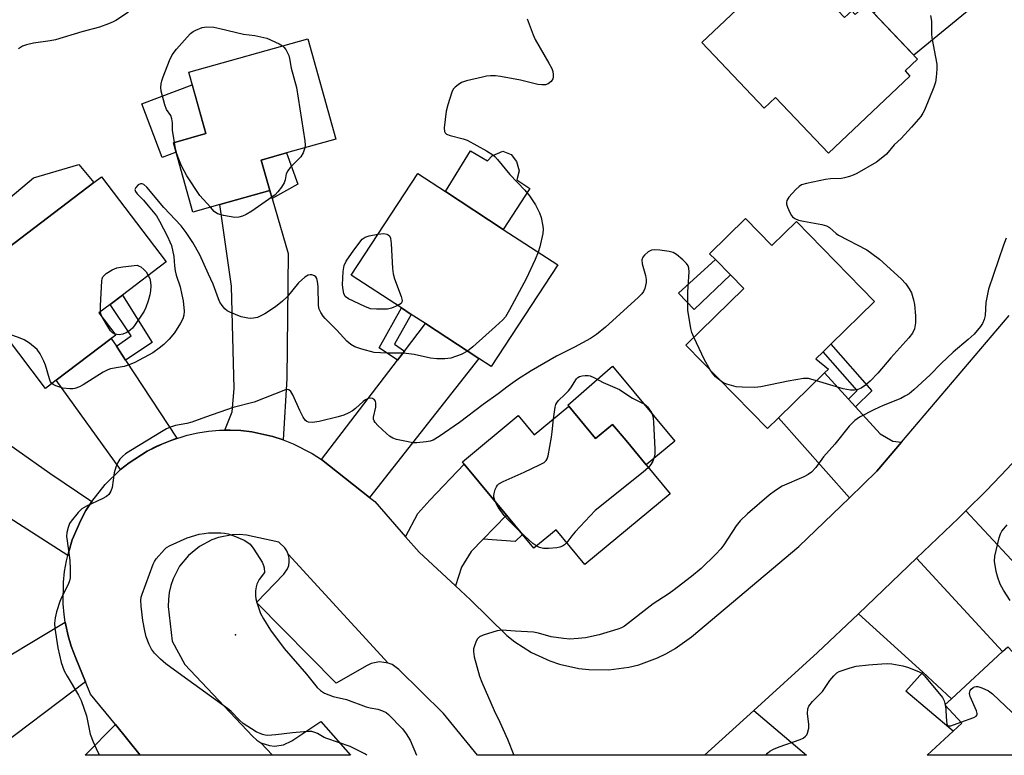
# Model space of a CAD drawing. Units: inches. Extents: x 1291765 to 1297765, y 537449 to 541449.
# Drawn here: x 1295604 to 1295882, y 537449 to 537657 of the extents above; entities that cross this region are included whole.
import ezdxf

# ---------------------------------------------------------------- set-up
doc = ezdxf.new("R2010")
doc.units = ezdxf.units.IN
doc.header["$MEASUREMENT"] = 0
for name, color, linetype in [('BLDG-Footprint', 5, 'Continuous'), ('CULTRL-Pad', 6, 'Continuous'), ('ELEV-Spot Elevation', 7, 'Continuous'), ('TRANS-Driveway', 251, 'Continuous'), ('TRANS-Non Street Sidewalk', 7, 'Continuous'), ('TRANS-Parking Lot', 4, 'Continuous'), ('TRANS-Road', 130, 'Continuous'), ('Undefined', 1, 'Continuous')]:
    doc.layers.add(name, color=color, linetype=linetype)

msp = doc.modelspace()

# ---------------------------------------------------------------- linework, layer by layer
at = {"layer": 'BLDG-Footprint'}
for points, elevation in [([(1295821.02, 537673.56), (1295836.58, 537657.16), (1295838.6, 537659.07), (1295839.61, 537658), (1295842.58, 537660.81), (1295857.13, 537645.47), (1295853.65, 537642.16), (1295855.03, 537640.7), (1295832.07, 537618.92), (1295817.12, 537634.69), (1295813.94, 537631.67), (1295796.38, 537650.19)], 527.81), ([(1295660.47, 537604.44), (1295652.87, 537602.3), (1295647.36, 537621.89), (1295656.54, 537624.47), (1295651.68, 537641.77), (1295685.22, 537651.2), (1295693.18, 537622.92), (1295679.28, 537619.01), (1295672.15, 537617), (1295674.57, 537608.41)], 504.56), ([(1295755.7, 537587.43), (1295736.94, 537558.77), (1295733.47, 537561.04), (1295718.42, 537570.89), (1295714.42, 537573.51), (1295711.66, 537575.31), (1295697.49, 537584.58), (1295716.25, 537613.25), (1295724.08, 537608.12), (1295740.37, 537597.46)], 503.13), ([(1295614.32, 537554.95), (1295611.29, 537552.65), (1295588.35, 537582.91), (1295591.2, 537585.07), (1295624.95, 537610.66), (1295627.13, 537612.32), (1295645.35, 537588.3), (1295633, 537578.94), (1295629.55, 537576.32), (1295626.36, 537573.9), (1295631.09, 537567.67), (1295629.84, 537566.72)], 503.19), ([(1295808.65, 537600.52), (1295816.11, 537592.89), (1295823.02, 537599.65), (1295845.03, 537577.15), (1295832.7, 537565.09), (1295830.56, 537562.99), (1295828.46, 537560.95), (1295832.06, 537558.09), (1295830.96, 537557.01), (1295817.96, 537544.3), (1295814.89, 537541.29), (1295791.85, 537564.84), (1295808.15, 537580.78), (1295804.39, 537584.61), (1295800.17, 537588.93), (1295798.53, 537590.61)], 501.07), ([(1295758.83, 537547.63), (1295766.38, 537538.51), (1295771.2, 537542.5), (1295775, 537537.91), (1295780.63, 537531.1), (1295787.4, 537522.93), (1295763.36, 537503.02), (1295755.31, 537512.75), (1295749.02, 537507.55), (1295745.79, 537511.45), (1295741.26, 537516.92), (1295729.34, 537531.32), (1295728.83, 537531.93), (1295744.59, 537544.97), (1295749.07, 537539.56)], 500.48), ([(1295906.39, 537454.19), (1295901, 537449.2), (1295859.83, 537449.2), (1295867.17, 537456.01), (1295869.63, 537458.3), (1295864.9, 537463.39), (1295866.78, 537465.14), (1295881.09, 537478.42), (1295882.6, 537479.82)], 497.7)]:
    msp.add_lwpolyline(points, close=True, dxfattribs=dict(at, elevation=elevation))
at = {"layer": 'CULTRL-Pad'}
for points in [[(1295648.11, 537619.23), (1295644.22, 537617.76), (1295638.49, 537632.83), (1295652.68, 537638.21), (1295656.54, 537624.47), (1295647.36, 537621.89)], [(1295731.1, 537619.58), (1295735.93, 537616.81), (1295737.25, 537618.24), (1295740.27, 537619.53), (1295742.62, 537618.6), (1295744.05, 537616.63), (1295744.82, 537614.01), (1295744.15, 537611.39), (1295747.81, 537609.02), (1295740.37, 537597.46), (1295724.08, 537608.12)], [(1295624.95, 537610.66), (1295591.2, 537585.07), (1295582.61, 537598.15), (1295583.5, 537598.63), (1295584.25, 537599.31), (1295584.84, 537600.13), (1295585.23, 537601.06), (1295585.41, 537602.05), (1295585.37, 537603.06), (1295597.59, 537610.36), (1295601.3, 537606.41), (1295607.89, 537612.04), (1295620.71, 537615.75)], [(1295804.39, 537584.61), (1295794.21, 537574.84), (1295789.77, 537579.51), (1295800.17, 537588.93)], [(1295771.2, 537558.88), (1295788.69, 537537.77), (1295780.63, 537531.1), (1295775, 537537.91), (1295771.2, 537542.5), (1295766.38, 537538.51), (1295758.83, 537547.63), (1295758.56, 537547.94), (1295768.32, 537556.49)]]:
    msp.add_lwpolyline(points, close=True, dxfattribs=at)
at = {"layer": 'ELEV-Spot Elevation'}
msp.add_point((1295664.88, 537483.19, 500.57), dxfattribs=at)
at = {"layer": 'TRANS-Driveway'}
for points in [[(1295879.52, 537662.88), (1295876.59, 537662.21), (1295872.71, 537660.18), (1295856.08, 537646.58), (1295844.82, 537658.45), (1295846.45, 537660), (1295849.39, 537662.79), (1295862.78, 537675.47), (1295864.75, 537679.46)], [(1295675.2, 537606.2), (1295679.71, 537590.64), (1295679.3, 537555.44), (1295678.29, 537538.15), (1295675.39, 537539.08), (1295669.43, 537540.37), (1295666.4, 537540.72), (1295663.36, 537540.83), (1295661.84, 537540.84), (1295663.97, 537545.99), (1295664.45, 537552.63), (1295663.72, 537581.42), (1295660.47, 537604.44), (1295674.57, 537608.41)], [(1295702.68, 537521.89), (1295689.1, 537532.59), (1295710.51, 537560.56), (1295712.51, 537563.17), (1295718.42, 537570.89), (1295733.47, 537561.04)], [(1295631.29, 537564.52), (1295633.89, 537560.58), (1295648.36, 537538.63), (1295646.94, 537538.06), (1295644.11, 537536.94), (1295642.69, 537536.38), (1295639.99, 537534.98), (1295634.87, 537531.67), (1295632.49, 537529.77), (1295614.32, 537554.95), (1295629.84, 537566.72)], [(1295837.67, 537549.62), (1295839.68, 537547.41), (1295846.61, 537539.82), (1295850.24, 537537.75), (1295852.63, 537537.44), (1295845.71, 537529.3), (1295837.94, 537521.81), (1295817.96, 537544.3), (1295830.96, 537557.01)], [(1295624.35, 537520.74), (1295622.71, 537518.17), (1295621.24, 537515.5), (1295618.84, 537509.91), (1295617.98, 537506.98), (1295617.58, 537505.51), (1295593.35, 537521.06), (1295583.5, 537527.38), (1295593.8, 537541.85), (1295612.5, 537528.78)], [(1295901.32, 537514.51), (1295903.75, 537511.95), (1295904.96, 537510.68), (1295890, 537497.42), (1295870.79, 537518.13), (1295876.5, 537523.79), (1295882.52, 537530.02), (1295884.45, 537532.25)], [(1295741.26, 537516.92), (1295734.68, 537510.11), (1295731.32, 537506.64), (1295728.63, 537502.22), (1295726.89, 537496.97), (1295716.69, 537506.42), (1295712.82, 537510.83), (1295716.31, 537517.35), (1295719.65, 537521.1), (1295729.34, 537531.32)], [(1295866.78, 537465.14), (1295858.61, 537472.59), (1295840.48, 537489.12), (1295856.85, 537504.75), (1295881.09, 537478.42)], [(1295622.54, 537469.93), (1295595.11, 537449.23), (1295590.72, 537449.23), (1295579.92, 537464.59), (1295592.02, 537471.85), (1295616.86, 537486.74), (1295617.01, 537485.88), (1295617.65, 537482.9), (1295618.5, 537479.97), (1295619.82, 537476.6)], [(1295797.12, 537449.21), (1295811.04, 537461.84), (1295825.86, 537449.2)], [(1295638.03, 537449.22), (1295622.51, 537449.22), (1295630.99, 537457.85), (1295637.98, 537449.27)]]:
    msp.add_lwpolyline(points, close=True, dxfattribs=at)
at = {"layer": 'TRANS-Non Street Sidewalk'}
for points in [[(1295675.2, 537606.2), (1295674.57, 537608.41), (1295672.15, 537617), (1295679.28, 537619.01), (1295682.46, 537610.21)], [(1295633.89, 537560.58), (1295631.29, 537564.52), (1295635.43, 537567.46), (1295629.55, 537576.32), (1295633, 537578.94), (1295641.39, 537565.58)], [(1295712.51, 537563.17), (1295710.51, 537560.56), (1295705.41, 537564.04), (1295711.66, 537575.31), (1295714.42, 537573.51), (1295709.74, 537565.07)], [(1295839.68, 537547.41), (1295837.67, 537549.62), (1295840.12, 537552.05), (1295830.56, 537562.99), (1295832.7, 537565.09), (1295844.23, 537551.91)], [(1295734.68, 537510.11), (1295741.26, 537516.92), (1295745.79, 537511.45), (1295743.72, 537509.5)], [(1295866.78, 537465.14), (1295864.9, 537463.39), (1295869.63, 537458.3), (1295867.17, 537456.01), (1295853.87, 537467.29), (1295858.61, 537472.59)]]:
    msp.add_lwpolyline(points, close=True, dxfattribs=at)
at = {"layer": 'TRANS-Parking Lot'}
for points in [[(1295707.87, 537475.19), (1295705.5, 537475.56), (1295703.13, 537475.06), (1295702, 537474.56), (1295693.25, 537469.56), (1295670.75, 537492.31), (1295678.5, 537500.31), (1295679.5, 537501.75), (1295679.88, 537502.75), (1295680, 537503.75), (1295680, 537504.81), (1295679.75, 537505.87)], [(1295675.33, 537449.22), (1295672, 537452.75), (1295674.5, 537451.94), (1295675.87, 537451.81), (1295678.37, 537452.12), (1295680.75, 537453.25), (1295688.88, 537458.69), (1295697.3, 537449.22)]]:
    msp.add_lwpolyline(points, close=True, dxfattribs=at)
at = {"layer": 'TRANS-Road'}
msp.add_lwpolyline([(1295882.52, 537530.02), (1295876.5, 537523.79), (1295870.79, 537518.13), (1295868.67, 537516.04), (1295856.85, 537504.75), (1295840.48, 537489.12), (1295829, 537478.15), (1295811.04, 537461.84), (1295797.12, 537449.21), (1295733.13, 537449.21), (1295723.49, 537460.96), (1295710.96, 537473.38), (1295709.04, 537474.75), (1295707.87, 537475.19), (1295679.75, 537505.87), (1295679.37, 537506.85), (1295678.78, 537507.73), (1295677.08, 537509.31), (1295667.94, 537511.28), (1295665.96, 537511.41), (1295663.97, 537511.34), (1295660.07, 537510.61), (1295658.19, 537509.95), (1295654.68, 537508.09), (1295651.62, 537505.56), (1295649.12, 537502.48), (1295647.29, 537498.95), (1295646.65, 537497.07), (1295646.21, 537495.13), (1295645.95, 537493.16), (1295645.9, 537491.18), (1295647.03, 537481.36), (1295650.6, 537474.78), (1295669.65, 537454.56), (1295670.92, 537453.43), (1295672, 537452.75), (1295675.33, 537449.22), (1295638.03, 537449.22), (1295637.98, 537449.27), (1295630.99, 537457.85), (1295624, 537466.42), (1295622.54, 537469.93), (1295619.82, 537476.6), (1295618.5, 537479.97), (1295617.65, 537482.9), (1295617.01, 537485.88), (1295616.86, 537486.74), (1295616.52, 537488.88), (1295616.26, 537491.92), (1295616.33, 537498.01), (1295616.66, 537501.04), (1295617.19, 537504.04), (1295617.58, 537505.51), (1295617.98, 537506.98), (1295618.84, 537509.91), (1295621.24, 537515.5), (1295622.71, 537518.17), (1295624.35, 537520.74), (1295628.13, 537525.52), (1295632.49, 537529.77), (1295634.87, 537531.67), (1295639.99, 537534.98), (1295644.11, 537536.94), (1295646.94, 537538.06), (1295651.28, 537539.47), (1295654.26, 537540.12), (1295657.28, 537540.57), (1295660.32, 537540.82), (1295661.84, 537540.84), (1295663.36, 537540.83), (1295666.4, 537540.72), (1295669.43, 537540.37), (1295675.39, 537539.08), (1295678.29, 537538.15), (1295681.12, 537537.03), (1295686.53, 537534.24), (1295689.1, 537532.59), (1295702.68, 537521.89), (1295704.13, 537520.74), (1295712.82, 537510.83), (1295716.69, 537506.42), (1295726.89, 537496.97), (1295731.12, 537493.05), (1295741.38, 537483.01), (1295743.59, 537481.23), (1295748.35, 537478.17), (1295753.49, 537475.8), (1295756.17, 537474.9), (1295761.7, 537473.67), (1295764.51, 537473.35), (1295770.17, 537473.31), (1295775.78, 537474.06), (1295778.54, 537474.74), (1295783.86, 537476.66), (1295786.41, 537477.89), (1295788.86, 537479.3), (1295793.44, 537482.63), (1295823.69, 537508.06), (1295837.94, 537521.81), (1295845.71, 537529.3), (1295852.63, 537537.44), (1295882.98, 537573.14)], dxfattribs=at)
at = {"layer": 'Undefined'}
msp.add_line((1295864.98, 537463.47, 498), (1295865.01, 537463.28, 498), dxfattribs=at)
for points, elevation in [([(1295634.68, 537658.67), (1295631.17, 537656.37), (1295630.39, 537655.95), (1295629.03, 537655.38), (1295626.54, 537654.5), (1295621.58, 537653.17), (1295614.08, 537650.86), (1295612.63, 537650.59), (1295607.9, 537649.93), (1295605.93, 537649.49), (1295604.86, 537649.12), (1295603.65, 537648.33)], 504), ([(1295860.85, 537657.79), (1295861.08, 537656.12), (1295861.1, 537652.61), (1295861.19, 537651.48), (1295862.62, 537644.05), (1295862.63, 537642.62), (1295862.45, 537640.34), (1295862.24, 537638.94), (1295861.77, 537637.56), (1295859.1, 537631.03), (1295858.69, 537630.25), (1295858.05, 537629.33), (1295855.5, 537626.29), (1295852.56, 537623.12), (1295850.59, 537621.26), (1295848.38, 537618.68), (1295846.92, 537617.41), (1295845.55, 537616.44), (1295840.07, 537613.21), (1295839.04, 537612.71), (1295837.95, 537612.34), (1295836.55, 537611.96), (1295835.71, 537611.82), (1295832.62, 537611.68), (1295831.17, 537611.5), (1295825.88, 537610.43), (1295824.48, 537610.01), (1295823.75, 537609.55), (1295822.89, 537608.73), (1295820.87, 537606.5), (1295820.27, 537605.57), (1295820.18, 537605.07), (1295820.24, 537604.55), (1295820.48, 537603.75), (1295821.02, 537602.41), (1295821.59, 537601.41), (1295821.93, 537601.03), (1295822.54, 537600.55), (1295823.56, 537600.1), (1295824.97, 537599.74), (1295830.14, 537598.88), (1295831.5, 537598.5), (1295832.35, 537597.96), (1295834.21, 537596.33), (1295834.89, 537595.83), (1295842.84, 537591.69), (1295844.32, 537590.7), (1295846.46, 537589.1), (1295852.54, 537583.57), (1295853.87, 537582.13), (1295854.82, 537580.75), (1295855.46, 537579.53), (1295856.03, 537577.64), (1295856.33, 537576.26), (1295856.57, 537573.13), (1295856.59, 537571.14), (1295856.29, 537569.46), (1295855.77, 537568.22), (1295854.75, 537566.88), (1295849.63, 537561.24), (1295846, 537556.97), (1295843.77, 537554.7), (1295842.49, 537553.54), (1295841.3, 537552.74), (1295840.31, 537552.31), (1295839.41, 537552.15), (1295838.23, 537552.17), (1295836.18, 537552.5), (1295828.67, 537554.78)], 500), ([(1295647.65, 537621.97), (1295647.13, 537625.46), (1295647.09, 537627.53), (1295646.95, 537628.59), (1295646.59, 537629.59), (1295645.45, 537631.29), (1295644.9, 537632.59), (1295643.9, 537636.46), (1295643.8, 537637.48), (1295643.87, 537638.53), (1295644.07, 537639.34), (1295644.46, 537640.45), (1295646.28, 537645.1), (1295647.02, 537646.68), (1295648.28, 537648.31), (1295651.2, 537651.66), (1295652.22, 537652.71), (1295652.91, 537653.22), (1295653.65, 537653.63), (1295655.46, 537654.4), (1295656.82, 537654.55), (1295658.77, 537654.43), (1295660.49, 537654.1), (1295667.11, 537652.49), (1295670.36, 537652.13), (1295673.74, 537651.34), (1295677.14, 537649.76), (1295678.11, 537649.2)], 504), ([(1295747.12, 537656.8), (1295748.79, 537652.35), (1295749.38, 537651), (1295753.24, 537644.36), (1295754.04, 537642.79), (1295754.31, 537641.97), (1295754.43, 537641.16), (1295754.43, 537640.36), (1295754.32, 537639.86), (1295753.89, 537639.18), (1295753.05, 537638.48), (1295752.3, 537638.23), (1295751.2, 537638.19), (1295750.07, 537638.34), (1295745.26, 537639.51), (1295739.56, 537640.58), (1295738.13, 537640.77), (1295736.77, 537640.78), (1295735.67, 537640.66), (1295734.53, 537640.42), (1295729.96, 537639.31), (1295728.59, 537638.84), (1295727.65, 537638.26), (1295726.8, 537637.56), (1295726.26, 537636.95), (1295725.88, 537636.19), (1295724.75, 537632.53), (1295724.3, 537630.82), (1295723.69, 537626.09), (1295723.76, 537625.04), (1295724, 537624.64), (1295724.38, 537624.35), (1295725.37, 537623.94), (1295729.05, 537622.99), (1295730.15, 537622.6), (1295735.63, 537619.59), (1295737.39, 537618.49), (1295737.98, 537617.97), (1295738.75, 537617.12), (1295742.23, 537612.9), (1295746.48, 537608.54), (1295747.79, 537606.96), (1295749.43, 537604.37), (1295750.55, 537602.15), (1295751, 537600.83), (1295751.54, 537598.35), (1295751.61, 537597.52), (1295751.48, 537596.35), (1295750.66, 537592.56), (1295750.23, 537591.01)], 502), ([(1295678.11, 537649.2), (1295678.54, 537648.85), (1295679.03, 537648.21), (1295679.86, 537646.45), (1295680.08, 537645.65), (1295680.58, 537642.92), (1295682.08, 537637.49), (1295684.42, 537622.4), (1295684.5, 537621.23), (1295684.4, 537620.45)], 504), ([(1295657.79, 537603.69), (1295654.78, 537607.01), (1295651.19, 537612.59), (1295649.69, 537615.34), (1295648.69, 537617.74), (1295648.09, 537619.61), (1295647.65, 537621.97)], 504), ([(1295684.4, 537620.45), (1295683.92, 537619.08), (1295683.26, 537617.94), (1295682.39, 537616.96), (1295680.26, 537614.88), (1295679.58, 537614), (1295679.19, 537613.09), (1295678.84, 537611.39), (1295678.57, 537610.6), (1295677.84, 537609.41), (1295676.81, 537608.07), (1295676.03, 537607.24), (1295675.09, 537606.51), (1295669.52, 537602.59), (1295667.86, 537601.63), (1295666.84, 537601.2), (1295665.77, 537600.91), (1295664.64, 537600.85), (1295661.44, 537601.38), (1295659.77, 537601.84), (1295658.88, 537602.47), (1295657.79, 537603.69)], 504), ([(1295730.26, 537563.14), (1295728.52, 537562.17), (1295725.58, 537561.19), (1295723.9, 537560.96), (1295721.6, 537560.94), (1295719.84, 537561.14), (1295715.26, 537562.15), (1295713.03, 537562.52), (1295711.88, 537562.58), (1295707.5, 537562.54), (1295703.98, 537562.76), (1295700.5, 537563.65), (1295698.53, 537564.32), (1295697.35, 537565.03), (1295696.28, 537565.93), (1295693.41, 537569.07), (1295690.16, 537572.36), (1295689.6, 537573.03), (1295688.94, 537574), (1295688.47, 537575), (1295688.3, 537575.98), (1295688.22, 537581.37), (1295688.03, 537582.8), (1295687.77, 537583.6), (1295687.52, 537584.05), (1295687.15, 537584.37), (1295686.41, 537584.61), (1295685.88, 537584.65), (1295685.35, 537584.57), (1295684.39, 537584.01), (1295682.66, 537582.37), (1295679.39, 537578.44), (1295678.15, 537577.22), (1295676.11, 537575.63), (1295673.13, 537573.69), (1295671.86, 537572.96), (1295671.07, 537572.66), (1295669.96, 537572.41), (1295669.12, 537572.34), (1295668.31, 537572.39), (1295666.42, 537572.81), (1295663.25, 537574.1), (1295662.52, 537574.52), (1295661.87, 537575.09), (1295661.1, 537575.98), (1295660.48, 537576.91), (1295660.05, 537577.89), (1295658.55, 537582.04), (1295657.22, 537584.8), (1295654.77, 537590.33), (1295652.82, 537593.72), (1295650.92, 537596.61), (1295649.51, 537598.43), (1295644.68, 537603.61), (1295639.89, 537609.4), (1295639.06, 537610.08), (1295638.58, 537610.27), (1295638.1, 537610.31), (1295637.44, 537610.02), (1295636.73, 537609.31), (1295636.53, 537608.72), (1295636.66, 537608.17), (1295637.1, 537607.53), (1295638.9, 537605.67), (1295640.29, 537604.1), (1295642.56, 537601.26), (1295643.45, 537599.75), (1295645.66, 537595.5), (1295646.39, 537593.98), (1295646.8, 537592.93), (1295647.48, 537589.86), (1295647.68, 537587.21), (1295647.9, 537585.74), (1295648.18, 537584.59), (1295649.23, 537581.25), (1295649.76, 537578.99), (1295650.07, 537577.28), (1295650.4, 537574.41), (1295650.31, 537573.32), (1295650.03, 537572.26), (1295649.36, 537570.98), (1295647.64, 537568.28), (1295646.12, 537566.49), (1295644.69, 537565.02), (1295643.39, 537563.97), (1295641.56, 537562.68), (1295636.5, 537559.9), (1295635.36, 537559.43), (1295633.44, 537558.84), (1295632.32, 537558.58), (1295629.67, 537558.16), (1295628.84, 537557.9), (1295627.58, 537557.21), (1295621.9, 537553.6), (1295620.88, 537553.08), (1295619.56, 537552.61), (1295619.02, 537552.5), (1295618.17, 537552.47), (1295616.18, 537552.74), (1295614.2, 537553.39), (1295613.43, 537553.77), (1295613.11, 537554.03)], 502), ([(1295710.61, 537576), (1295708.85, 537575.28), (1295707.76, 537575.01), (1295704.64, 537574.93), (1295702.96, 537575.08), (1295701.3, 537575.7), (1295696.68, 537577.89), (1295695.83, 537578.56), (1295695.38, 537579.4), (1295695.18, 537580.46), (1295695.08, 537581.83), (1295695.2, 537585.58), (1295695.51, 537587.28), (1295696.09, 537588.55), (1295698.19, 537591.6), (1295700.56, 537594.72), (1295701.47, 537595.24), (1295702.53, 537595.64), (1295705.04, 537596.11)], 504), ([(1295705.04, 537596.11), (1295706.73, 537596.27), (1295707.5, 537596.14), (1295707.92, 537595.92), (1295708.27, 537595.62), (1295708.61, 537594.95), (1295708.8, 537593.53), (1295709.17, 537586.41), (1295709.32, 537584.94), (1295709.7, 537583.53), (1295711.59, 537578.52), (1295711.84, 537577.45), (1295711.78, 537576.98), (1295711.54, 537576.59), (1295710.61, 537576)], 504), ([(1295794.13, 537567.07), (1295793.56, 537568.39), (1295793.22, 537569.5), (1295792.43, 537574.66), (1295792.37, 537576.11), (1295792.43, 537579.89), (1295792.79, 537585.46), (1295792.7, 537586.52), (1295792.46, 537587.2), (1295791.98, 537587.86), (1295790.95, 537588.85), (1295789.19, 537590.35), (1295788.25, 537590.95), (1295787.14, 537591.25), (1295784.48, 537591.59), (1295783.01, 537591.69), (1295782.17, 537591.6), (1295781.22, 537591.1), (1295780.17, 537590.22), (1295779.67, 537589.59), (1295779.44, 537588.89), (1295779.53, 537587.76), (1295780.47, 537584.42), (1295780.66, 537583.3), (1295780.61, 537582.45), (1295780.45, 537581.6), (1295780.23, 537580.77), (1295779.91, 537579.99), (1295779.42, 537579.32), (1295778.42, 537578.3), (1295769.23, 537569.86), (1295766.66, 537567.84), (1295764.95, 537566.66), (1295760.47, 537564.24), (1295755.36, 537561.73), (1295748.21, 537557.56), (1295744.33, 537555.11), (1295741.76, 537553.31), (1295738.9, 537551.07), (1295734.68, 537548.11), (1295727.98, 537542.98), (1295722.33, 537539.06), (1295720.57, 537538), (1295719.75, 537537.74), (1295718.61, 537537.55), (1295715.99, 537537.31), (1295714.83, 537537.32), (1295713.12, 537537.62), (1295710.28, 537538.26), (1295709.26, 537538.61), (1295708.32, 537539.13), (1295707.41, 537539.9), (1295705.03, 537542.19), (1295704.25, 537543.05), (1295703.96, 537543.51), (1295703.82, 537544), (1295703.82, 537544.53), (1295704.4, 537547.35), (1295704.44, 537548.5), (1295704.33, 537549.02), (1295704.09, 537549.42), (1295703.52, 537549.81), (1295703.07, 537549.92), (1295702.3, 537549.79), (1295701.54, 537549.43), (1295700.83, 537548.91), (1295698.71, 537546.99), (1295697.83, 537546.3), (1295696.8, 537545.72), (1295695.44, 537545.13), (1295693.79, 537544.63), (1295688.5, 537543.33), (1295686.56, 537543.03), (1295685.47, 537543.1), (1295684.99, 537543.3), (1295684.58, 537543.63), (1295683.94, 537544.54), (1295683, 537546.38), (1295681.06, 537550.79), (1295680.51, 537551.77), (1295679.94, 537552.24), (1295679.45, 537552.3), (1295678.93, 537552.22), (1295670.11, 537548.8), (1295664.23, 537547.24), (1295656.4, 537544.54), (1295652.53, 537543.1), (1295651.13, 537542.74), (1295647.91, 537542.18), (1295646.51, 537541.75), (1295645.44, 537541.28), (1295644.43, 537540.7), (1295635.34, 537535.14), (1295633.89, 537534.19), (1295633.01, 537533.47), (1295632.26, 537532.66), (1295631.66, 537531.74), (1295631.15, 537530.43), (1295630.69, 537528.79), (1295630.11, 537524.66), (1295629.73, 537523.64), (1295629.16, 537522.74), (1295628.52, 537522.19), (1295627.27, 537521.46), (1295622.82, 537519.4), (1295621.56, 537518.66), (1295620.54, 537517.67), (1295618.53, 537515.24), (1295618.08, 537514.52), (1295617.68, 537513.44), (1295617.36, 537512.01), (1295617.26, 537510.86), (1295617.37, 537509.68), (1295618.19, 537504.1), (1295618.26, 537501.81), (1295618.22, 537499.23), (1295618.08, 537498.39), (1295617.7, 537497.32), (1295615.92, 537493.86), (1295615.36, 537492.6), (1295614.42, 537489.64), (1295613.99, 537487.93), (1295613.85, 537486.48), (1295613.89, 537485.02), (1295614.79, 537479.48), (1295615.74, 537475.37), (1295616.54, 537473.05), (1295617.37, 537471.53), (1295620.62, 537466.14), (1295621.34, 537464.61), (1295622.85, 537460.36), (1295623.59, 537456.57), (1295623.94, 537455.19), (1295624.77, 537452.98), (1295625.92, 537450.26), (1295626.52, 537449.22)], 500), ([(1295750.23, 537591.01), (1295749.34, 537588.93), (1295746.81, 537583.52), (1295742.14, 537574.81), (1295740.96, 537572.84), (1295740.27, 537572.01), (1295738.21, 537570.04), (1295731.79, 537564.33), (1295730.26, 537563.14)], 502), ([(1295626.83, 537574.26), (1295626.84, 537575.93), (1295627.21, 537583), (1295627.31, 537583.55), (1295627.5, 537584.04), (1295627.81, 537584.46), (1295628.44, 537584.99), (1295630.11, 537586.08), (1295631.39, 537586.66), (1295633.08, 537586.94), (1295637.1, 537587.33), (1295637.67, 537587.14), (1295638.22, 537586.86), (1295639.06, 537586.2), (1295639.64, 537585.51), (1295640.28, 537584.46)], 504), ([(1295640.28, 537584.46), (1295640.69, 537583.61), (1295640.95, 537582.63), (1295641.01, 537581.57), (1295640.9, 537580.14), (1295640.72, 537579.01), (1295640.24, 537577.35), (1295639.58, 537575.45), (1295639.11, 537574.41), (1295636.37, 537570.33), (1295635.82, 537569.65), (1295635.17, 537569.04), (1295634.19, 537568.36), (1295633.11, 537567.88), (1295632.05, 537567.73), (1295630.89, 537567.92)], 504), ([(1295627.34, 537572.62), (1295627, 537573.36), (1295626.83, 537574.26)], 504), ([(1295630.89, 537567.92), (1295630.19, 537568.28), (1295629.62, 537568.87), (1295628.83, 537570.08), (1295627.34, 537572.62)], 504), ([(1295613.11, 537554.03), (1295612.72, 537554.52), (1295612.39, 537555.29), (1295611.26, 537559.2), (1295610.86, 537560.3), (1295609.81, 537562.4), (1295608.97, 537563.57), (1295606.76, 537565.43), (1295605.31, 537566.36), (1295603.72, 537566.98), (1295601.27, 537567.8), (1295599.51, 537568.18)], 502), ([(1295798.66, 537557.89), (1295797.09, 537560.66), (1295794.13, 537567.07)], 500), ([(1295801.93, 537554.54), (1295800.23, 537555.89), (1295799.35, 537556.92), (1295798.66, 537557.89)], 500), ([(1295754.54, 537544.08), (1295754.97, 537547.34), (1295755.21, 537548.13), (1295755.45, 537548.58), (1295755.93, 537549.19), (1295757.75, 537550.88), (1295758.74, 537551.92), (1295759.44, 537552.83), (1295761.02, 537555.29), (1295761.39, 537555.69), (1295761.84, 537555.97), (1295762.63, 537556.19), (1295763.48, 537556.28), (1295764.33, 537556.26), (1295764.88, 537556.14), (1295765.93, 537555.69), (1295768.52, 537554.33), (1295773.09, 537552.3), (1295774.11, 537551.7), (1295776.75, 537549.87), (1295779.79, 537548.42), (1295780.47, 537547.98), (1295781.04, 537547.47), (1295781.54, 537546.82), (1295782.11, 537545.85), (1295782.45, 537545.09), (1295782.65, 537544.27), (1295782.76, 537543.12), (1295783.09, 537535.51), (1295783.09, 537534.06), (1295782.94, 537533.22), (1295782.5, 537532.16), (1295781.93, 537531.16), (1295781.27, 537530.33)], 500), ([(1295828.67, 537554.78), (1295826.39, 537555.4), (1295825.83, 537555.47), (1295824.98, 537555.44), (1295820.69, 537554.71), (1295813, 537553.08), (1295811.27, 537552.91), (1295807.76, 537552.96), (1295806.03, 537553.1), (1295803.35, 537553.79), (1295802.59, 537554.13), (1295801.93, 537554.54)], 500), ([(1295738.11, 537520.73), (1295737.71, 537521.93), (1295737.68, 537522.47), (1295737.77, 537523.01), (1295738.1, 537524.09), (1295738.44, 537524.87), (1295738.72, 537525.34), (1295739.09, 537525.73), (1295740.32, 537526.43), (1295746.25, 537529.01), (1295750.59, 537531.05), (1295751.88, 537531.75), (1295752.49, 537532.28), (1295752.75, 537532.76), (1295753, 537533.58), (1295753.97, 537538.9), (1295754.19, 537540.38), (1295754.54, 537544.08)], 500), ([(1295781.27, 537530.33), (1295779.79, 537529.01), (1295766.3, 537518.21), (1295760.65, 537512.19), (1295759.71, 537511.08), (1295758.27, 537509.17)], 500), ([(1295745.16, 537512.22), (1295741.79, 537515.51), (1295740.62, 537516.8), (1295738.94, 537519.14), (1295738.11, 537520.73)], 500), ([(1295701.94, 537449.22), (1295701.31, 537449.65), (1295697.22, 537451.65), (1295690.66, 537453.89), (1295689.91, 537454.25), (1295688.03, 537455.34), (1295687.22, 537455.67), (1295686.39, 537455.89), (1295685.54, 537455.94), (1295684.1, 537455.85), (1295680.92, 537455.54), (1295676.22, 537454.96), (1295674.01, 537454.81), (1295673.25, 537454.87), (1295672.5, 537455.06), (1295670.74, 537455.84), (1295667.03, 537458.15), (1295666.02, 537459.06), (1295663.67, 537461.51), (1295662.65, 537462.38), (1295649.72, 537471.7), (1295645.27, 537474.99), (1295643.7, 537476.3), (1295642.05, 537478.01), (1295641.14, 537479.16), (1295640.52, 537480.45), (1295639.72, 537482.63), (1295639.28, 537484.33), (1295638.72, 537487.22), (1295638.23, 537491.25), (1295638.14, 537492.97), (1295638.27, 537493.82), (1295638.52, 537494.67), (1295641.61, 537503.06), (1295642.03, 537503.83), (1295642.54, 537504.54), (1295644.81, 537507.2), (1295645.45, 537507.78), (1295646.44, 537508.36), (1295651.27, 537510.47), (1295654.66, 537511.5), (1295656.08, 537511.77), (1295657.23, 537511.88), (1295660.71, 537511.96), (1295661.76, 537511.86), (1295662.77, 537511.66), (1295664.39, 537511.07), (1295667.32, 537509.81), (1295668.31, 537509.23), (1295668.96, 537508.68), (1295670, 537507.3), (1295672.34, 537503.62), (1295672.78, 537502.73), (1295672.98, 537502.03), (1295673.02, 537500.78), (1295671.58, 537498.76), (1295670.91, 537497.47), (1295670.7, 537496.67), (1295670.54, 537495.57), (1295670.49, 537494.19), (1295670.63, 537493.35), (1295671.01, 537491.95), (1295671.91, 537489.19), (1295672.74, 537487.66), (1295674.76, 537484.44), (1295678.59, 537479.28), (1295684.92, 537472.08), (1295687.9, 537468.35), (1295688.82, 537467.45), (1295689.99, 537466.75), (1295692.37, 537465.77), (1295696.18, 537464.95), (1295701.71, 537462.87), (1295702.82, 537462.59), (1295705, 537462.23), (1295706.33, 537461.78), (1295707.32, 537461.23), (1295708, 537460.69), (1295711.95, 537456.7), (1295713.01, 537455.27), (1295714.07, 537453.46), (1295715.94, 537449.22)], 500), ([(1295749.78, 537508.17), (1295748.69, 537508.95), (1295747.55, 537509.9), (1295745.16, 537512.22)], 500), ([(1295758.27, 537509.17), (1295757.65, 537508.5), (1295757.09, 537508.12), (1295756.35, 537507.86), (1295755.5, 537507.72), (1295753.14, 537507.53), (1295751.68, 537507.52), (1295750.62, 537507.77), (1295749.78, 537508.17)], 500), ([(1295869.4, 537458.55), (1295873, 537459.88), (1295873.68, 537460.25), (1295873.96, 537460.58), (1295874, 537461), (1295873.8, 537461.73), (1295872.04, 537465.79), (1295871.85, 537466.59), (1295871.88, 537467.07), (1295872.04, 537467.48), (1295872.31, 537467.86), (1295872.84, 537468.32), (1295873.23, 537468.51), (1295873.65, 537468.6), (1295874.18, 537468.58), (1295875.27, 537468.26), (1295877.13, 537467.42), (1295878.31, 537466.53), (1295890.86, 537454.56), (1295891.97, 537453.15), (1295893.39, 537450.87), (1295893.61, 537450.36), (1295893.71, 537449.85), (1295893.58, 537449.2)], 498), ([(1295865.01, 537463.28), (1295865.32, 537458.84), (1295865.45, 537458.07), (1295865.61, 537457.68), (1295865.91, 537457.49), (1295866.59, 537457.55), (1295869.4, 537458.55)], 498)]:
    msp.add_lwpolyline(points, dxfattribs=dict(at, elevation=elevation))
for points in [[(1295882.13, 537594.95, 498), (1295881.39, 537593.06, 498), (1295877.19, 537580.58, 498), (1295876.37, 537576.87, 498), (1295876.18, 537573.15, 498), (1295875.93, 537572.04, 498), (1295875.48, 537570.97, 498), (1295874.93, 537570.04, 498), (1295873.08, 537567.97, 498), (1295871.47, 537566.43, 498), (1295867.2, 537562.85, 498), (1295863.81, 537559.63, 498), (1295860.76, 537556.47, 498), (1295856.13, 537552.27, 498), (1295854.76, 537551.13, 498), (1295853.62, 537550.4, 498), (1295852.41, 537549.78, 498), (1295847.46, 537547.79, 498), (1295845.07, 537546.73, 498), (1295840.84, 537544.53, 498), (1295839.45, 537543.6, 498), (1295837.92, 537542.01, 498), (1295833.85, 537536.91, 498), (1295830.6, 537533.33, 498), (1295828.45, 537530.29, 498), (1295827.24, 537529.01, 498), (1295826.32, 537528.38, 498), (1295825.08, 537527.72, 498), (1295819.03, 537525.07, 498), (1295817.15, 537523.88, 498), (1295815.34, 537522.55, 498), (1295809.25, 537517.28, 498), (1295807.13, 537515.31, 498), (1295806.05, 537513.91, 498), (1295802.52, 537508.54, 498), (1295801.68, 537507.37, 498), (1295800.3, 537505.9, 498), (1295796.16, 537501.86, 498), (1295793.42, 537499.58, 498), (1295788.2, 537495.57, 498), (1295786.81, 537494.58, 498), (1295782.66, 537491.91, 498), (1295774.57, 537485.62, 498), (1295773.69, 537485.14, 498), (1295772.69, 537484.74, 498), (1295767.36, 537483.17, 498), (1295763.58, 537482.33, 498), (1295761.51, 537482.09, 498), (1295759.14, 537481.97, 498), (1295757.38, 537482.11, 498), (1295753.89, 537482.59, 498), (1295750.3, 537483.61, 498), (1295748.88, 537483.92, 498), (1295743.67, 537484.15, 498), (1295740.04, 537484.49, 498), (1295738.65, 537484.28, 498), (1295734.69, 537483.08, 498), (1295733.68, 537482.6, 498), (1295733.14, 537482.05, 498), (1295732.75, 537481.34, 498), (1295732.24, 537480.04, 498), (1295732.01, 537479.25, 498), (1295731.93, 537478.43, 498), (1295732.18, 537476.98, 498), (1295733.64, 537471.49, 498), (1295734.28, 537469.85, 498), (1295737.8, 537461.85, 498), (1295739.43, 537458.58, 498), (1295741.6, 537453.77, 498), (1295743.31, 537449.21, 498)], [(1295883.31, 537492.83, 498), (1295881.44, 537495.72, 498), (1295880.49, 537497.45, 498), (1295879.76, 537499.35, 498), (1295879.3, 537501.03, 498), (1295878.87, 537503.92, 498), (1295878.91, 537505.36, 498), (1295880.17, 537510.55, 498), (1295880.55, 537511.66, 498), (1295880.95, 537512.4, 498), (1295881.45, 537513.09, 498), (1295882.42, 537514.16, 498)], [(1295814.39, 537449.21, 498), (1295814.89, 537449.76, 498), (1295815.55, 537450.32, 498), (1295816.56, 537450.91, 498), (1295818.18, 537451.63, 498), (1295824.11, 537453.62, 498), (1295824.88, 537454.03, 498), (1295825.55, 537454.56, 498), (1295825.91, 537454.98, 498), (1295826.17, 537455.47, 498), (1295826.53, 537456.82, 498), (1295826.54, 537457.94, 498), (1295826.2, 537460.15, 498), (1295826.15, 537460.96, 498), (1295826.27, 537462.29, 498), (1295826.54, 537463.04, 498), (1295827.58, 537464.41, 498), (1295830.37, 537467.23, 498), (1295832.47, 537470.25, 498), (1295833.58, 537471.64, 498), (1295834.41, 537472.44, 498), (1295835.07, 537472.82, 498), (1295838.18, 537473.87, 498), (1295839.83, 537474.31, 498), (1295843.29, 537474.73, 498), (1295847.1, 537475.03, 498), (1295848.55, 537475.07, 498), (1295849.92, 537474.97, 498), (1295852.99, 537474.39, 498), (1295854.65, 537473.96, 498), (1295857.64, 537472.77, 498), (1295858.36, 537472.32, 498), (1295859.16, 537471.6, 498), (1295864.15, 537465.54, 498), (1295864.69, 537464.58, 498), (1295864.98, 537463.47, 498)]]:
    msp.add_polyline3d(points, dxfattribs=at)

doc.saveas('drawing.dxf')
